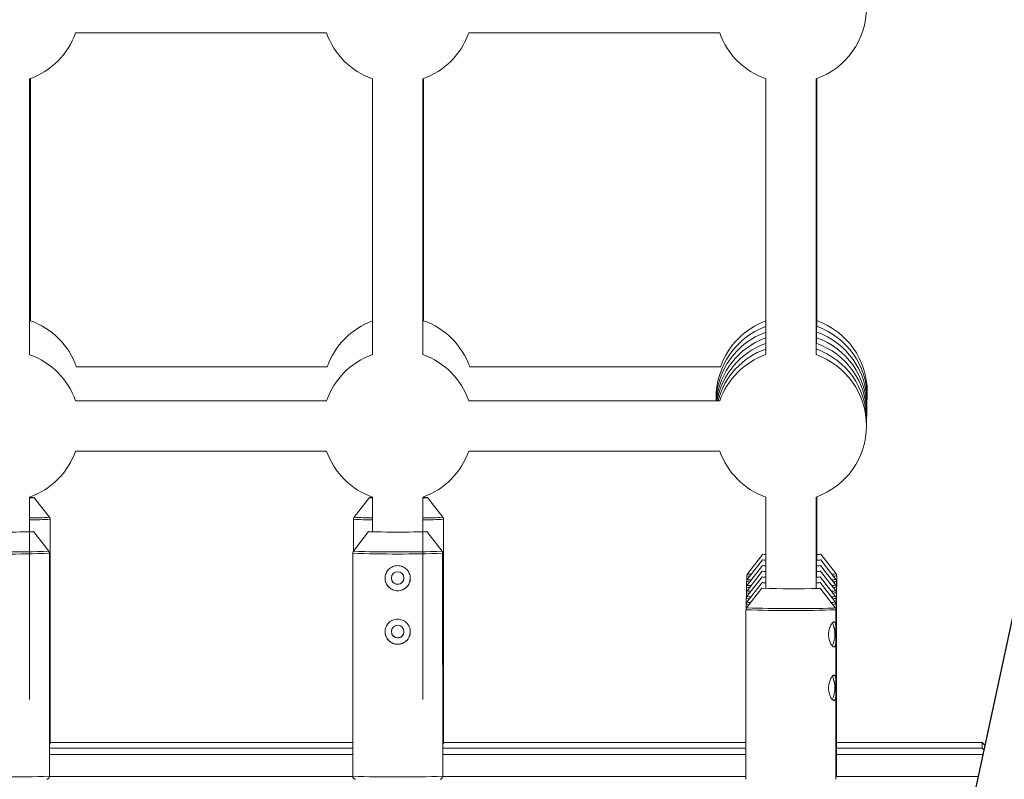
# Model space of a CAD drawing. Units: millimetres. Extents: x -2226 to 12674, y -3419 to 4178.
# Drawn here: x 7858 to 8171, y 462 to 703 of the extents above; entities that cross this region are included whole.
import ezdxf

# ---------------------------------------------------------------- set-up
doc = ezdxf.new("R2010")
doc.units = ezdxf.units.MM

msp = doc.modelspace()

# ---------------------------------------------------------------- linework, layer by layer
at = {"color": 7, "linetype": 'Continuous', "lineweight": 15}
for p, q in [((8478.21, 1927), (8065.19, 10.73)), ((8478.11, 1925.9), (8065.3, 10.7)), ((7875.72, 698.81), (7955.47, 698.82)), ((8000.72, 698.82), (8080.47, 698.82)), ((7861.1, 596.54), (7861.09, 684.19)), ((7861.36, 607.33), (7861.35, 684.28)), ((7970.09, 684.19), (7970.1, 596.54)), ((7986.1, 596.54), (7986.09, 684.19)), ((7986.36, 607.33), (7986.35, 684.28)), ((8095.09, 684.2), (8095.1, 596.55)), ((8111.1, 596.55), (8111.09, 684.2)), ((8111.14, 598.35), (8111.14, 684.21)), ((8111.18, 600.14), (8111.18, 684.23)), ((8111.23, 601.94), (8111.22, 684.24)), ((8111.27, 603.74), (8111.27, 684.26)), ((8111.31, 605.54), (8111.31, 684.27)), ((8111.36, 607.34), (8111.35, 684.29)), ((7955.73, 592.71), (7875.99, 592.7)), ((8080.73, 592.71), (8000.99, 592.71)), ((8127.27, 581.44), (8127.32, 582.91)), ((8127.31, 583.24), (8127.36, 584.71)), ((7955.47, 581.91), (7875.73, 581.91)), ((8080.47, 581.92), (8000.73, 581.92)), ((8127.18, 577.84), (8127.23, 579.32)), ((8127.23, 579.64), (8127.27, 581.12)), ((8127.14, 576.04), (8127.19, 577.52)), ((8127.1, 574.25), (8127.14, 575.72)), ((7875.73, 565.91), (7955.47, 565.91)), ((8000.73, 565.92), (8080.47, 565.92)), ((7861.1, 487), (7861.1, 551.28)), ((7861.36, 551.16), (7861.36, 551.38)), ((7867.45, 544.86), (7862.6, 551.1)), ((7969.12, 551.11), (7964.27, 544.87)), ((7970.1, 551.29), (7970.1, 540.25)), ((7986.1, 487.01), (7986.1, 551.29)), ((7986.36, 551.16), (7986.36, 551.38)), ((7992.45, 544.87), (7987.6, 551.11)), ((8095.1, 551.29), (8095.1, 522.25)), ((8111.1, 522.25), (8111.1, 551.29)), ((8111.15, 524.05), (8111.14, 551.31)), ((8111.19, 525.85), (8111.19, 551.32)), ((8111.23, 527.65), (8111.23, 551.34)), ((8111.27, 529.45), (8111.27, 551.36)), ((8111.32, 531.25), (8111.32, 551.37)), ((8111.36, 533.05), (8111.36, 551.39)), ((7867.66, 473.4), (7867.66, 544.25)), ((7964.06, 544.25), (7964.06, 534.14)), ((7992.66, 473.4), (7992.66, 544.25)), ((7867.19, 534.07), (7862.34, 540.31)), ((7968.87, 540.31), (7964.01, 534.08)), ((7992.19, 534.08), (7987.34, 540.31)), ((7867.41, 462.61), (7867.4, 533.45)), ((7963.8, 533.46), (7963.81, 462.61)), ((7992.41, 462.61), (7992.4, 533.46)), ((8094.12, 533.11), (8089.27, 526.88)), ((8117.45, 526.88), (8112.6, 533.11)), ((8094.04, 529.52), (8089.19, 523.28)), ((8094.08, 531.31), (8089.23, 525.08)), ((8117.36, 523.28), (8112.51, 529.52)), ((8117.41, 525.08), (8112.55, 531.32)), ((8089.06, 526.26), (8089.06, 524.74)), ((8093.95, 525.92), (8089.1, 519.68)), ((8094, 527.72), (8089.14, 521.48)), ((8117.28, 519.68), (8112.42, 525.92)), ((8117.32, 521.48), (8112.47, 527.72)), ((8117.66, 522.84), (8117.66, 526.26)), ((8088.97, 522.66), (8088.97, 521.14)), ((8089.02, 524.46), (8089.02, 522.94)), ((8093.91, 524.12), (8089.06, 517.88)), ((8117.23, 517.88), (8112.38, 524.12)), ((8117.58, 462.52), (8117.57, 522.66)), ((8117.62, 462.52), (8117.62, 524.46)), ((8088.93, 520.86), (8088.93, 519.34)), ((8093.87, 522.32), (8089.01, 516.08)), ((8117.19, 516.08), (8112.34, 522.32)), ((8117.53, 462.52), (8117.53, 520.86)), ((8088.85, 517.27), (8088.85, 515.74)), ((8088.89, 519.06), (8088.89, 517.54)), ((8117.45, 462.52), (8117.45, 517.27)), ((8117.49, 462.52), (8117.49, 519.07)), ((8088.8, 515.47), (8088.81, 461.62)), ((8117.41, 461.62), (8117.4, 515.47)), ((7963.8, 473.3), (7867.66, 473.3)), ((8088.8, 473.31), (7992.66, 473.3)), ((8163.89, 473.31), (8117.66, 473.31)), ((8163.84, 471.54), (8163.89, 473.31)), ((8163.89, 473.31), (8164.71, 472.48)), ((7867.4, 471.53), (7963.8, 471.53)), ((7963.8, 469.5), (7867.4, 469.5)), ((7992.4, 471.53), (8088.8, 471.54)), ((8088.8, 469.51), (7992.4, 469.5)), ((8117.62, 471.54), (8163.84, 471.54)), ((8164.07, 469.51), (8117.62, 469.51)), ((8163.84, 471.54), (8164.39, 470.98)), ((7963.83, 462.51), (7867.39, 462.5)), ((8088.81, 462.51), (7992.39, 462.51)), ((8162.57, 462.52), (8117.41, 462.52))]:
    msp.add_line(p, q, dxfattribs=at)
at = {"color": 8, "linetype": 'Continuous', "lineweight": 15}
for p, q in [((8116.08, 526.79), (8116.84, 526.82)), ((8115.99, 523.19), (8116.75, 523.22)), ((8116.03, 524.99), (8116.8, 525.02)), ((8115.9, 519.59), (8116.67, 519.62)), ((8115.95, 521.39), (8116.71, 521.42)), ((8115.86, 517.79), (8116.62, 517.82))]:
    msp.add_line(p, q, dxfattribs=at)
at = {"color": 7, "linetype": 'Continuous', "lineweight": 15, "flags": 128}
for points in [[(7862.6, 551.1), (7862.6, 551.1), (7862.6, 551.1)], [(7969.13, 551.1), (7969.12, 551.1), (7969.12, 551.11)], [(7987.6, 551.11), (7987.6, 551.11), (7987.6, 551.1)], [(7862.34, 540.31), (7862.34, 540.31), (7862.16, 540.28), (7861.63, 540.26), (7860.78, 540.23), (7859.63, 540.21), (7858.23, 540.2), (7856.63, 540.18), (7854.9, 540.18), (7853.1, 540.17)], [(7978.1, 540.18), (7976.3, 540.18), (7974.56, 540.19), (7972.97, 540.2), (7971.57, 540.22), (7970.42, 540.24), (7969.57, 540.26), (7969.04, 540.29), (7968.86, 540.31), (7968.87, 540.31)], [(7987.34, 540.31), (7987.34, 540.31), (7987.16, 540.29), (7986.63, 540.26), (7985.78, 540.24), (7984.63, 540.22), (7983.23, 540.2), (7981.63, 540.19), (7979.9, 540.18), (7978.1, 540.18)], [(8112.2, 533.07), (8111.5, 533.05), (8111.23, 533.04)], [(8112.2, 533.07), (8111.5, 533.05), (8111.23, 533.04)], [(8112.15, 531.28), (8111.46, 531.25), (8111.23, 531.25)], [(8112.11, 529.48), (8111.42, 529.45), (8111.23, 529.45)], [(8112.07, 527.68), (8111.37, 527.65), (8111.1, 527.65)], [(8112.02, 525.88), (8111.33, 525.85), (8111.1, 525.85)], [(8111.98, 524.08), (8111.29, 524.06), (8111.1, 524.05)]]:
    msp.add_lwpolyline(points, dxfattribs=at)
at = {"color": 8, "linetype": 'Continuous', "lineweight": 15, "flags": 128}
for points in [[(8112.6, 533.11), (8112.55, 533.1), (8112.2, 533.07)], [(8112.6, 533.11), (8112.55, 533.1), (8112.2, 533.07)], [(8112.51, 529.52), (8112.47, 529.5), (8112.11, 529.48)], [(8112.55, 531.32), (8112.51, 531.3), (8112.15, 531.28)], [(8112.42, 525.92), (8112.38, 525.9), (8112.02, 525.88)], [(8112.47, 527.72), (8112.42, 527.7), (8112.07, 527.68)], [(8116.84, 526.82), (8117.32, 526.85), (8117.45, 526.88)], [(8116.84, 526.82), (8117.32, 526.85), (8117.45, 526.88)], [(8112.38, 524.12), (8112.34, 524.11), (8111.98, 524.08)], [(8116.75, 523.22), (8117.24, 523.25), (8117.36, 523.28)], [(8116.8, 525.02), (8117.28, 525.05), (8117.41, 525.08)], [(8112.34, 522.32), (8112.29, 522.31), (8111.94, 522.28)], [(8112.34, 522.32), (8112.29, 522.31), (8111.94, 522.28)], [(8116.67, 519.62), (8117.15, 519.65), (8117.28, 519.68)], [(8116.71, 521.42), (8117.19, 521.45), (8117.32, 521.48)], [(8116.62, 517.82), (8117.11, 517.85), (8117.23, 517.88)], [(8116.58, 516.02), (8117.06, 516.05), (8117.19, 516.08)], [(8116.58, 516.02), (8117.06, 516.05), (8117.19, 516.08)]]:
    msp.add_lwpolyline(points, dxfattribs=at)
at = {"color": 7, "linetype": 'Continuous', "lineweight": 15}
for centre in [(7978.1, 525.54), (7978.1, 508.54)]:
    msp.add_circle(centre, 2, dxfattribs=at)
for centre, radius, start, end in [((8103.09, 706.82), 24, 289.4741, 70.5316), ((7853.09, 706.81), 24, 289.4741, 340.5313), ((7978.09, 706.82), 24, 199.4738, 250.5316), ((7978.09, 706.82), 24, 289.4741, 340.5313), ((8103.09, 706.82), 24, 199.4738, 250.5316), ((7853.36, 584.7), 24, 19.4738, 70.5316), ((7978.36, 584.71), 24, 110.1317, 160.5313), ((7978.36, 584.71), 24, 19.4738, 70.5316), ((8103.36, 584.71), 24, 110.1317, 160.5313), ((8103.36, 584.71), 24, 0, 70.7502), ((8103.32, 582.91), 24, 110.0219, 180.7755), ((8103.32, 582.91), 24, 0, 70.641), ((8103.27, 581.12), 24, 109.9122, 178.0807), ((8103.23, 579.32), 24, 109.8025, 173.7745), ((8103.27, 581.12), 24, 0, 70.5316), ((8103.23, 579.32), 24, 0, 70.4222), ((8103.19, 577.52), 24, 109.693, 169.4327), ((8103.14, 575.72), 24, 109.5835, 165.0284), ((8103.19, 577.52), 24, 0, 70.7502), ((8103.14, 575.72), 24, 0, 70.641), ((7853.1, 573.91), 24, 19.4738, 70.5316), ((7978.1, 573.92), 24, 109.4741, 160.5313), ((7978.1, 573.92), 24, 19.4738, 70.5316), ((8103.1, 573.92), 24, 109.4741, 160.5313), ((8103.1, 573.92), 24, 289.4741, 70.5316), ((7853.1, 573.91), 24, 289.4741, 340.5313), ((7978.1, 573.92), 24, 199.4738, 250.5316), ((7978.1, 573.92), 24, 289.4741, 340.5313), ((8103.1, 573.92), 24, 199.4738, 250.5316), ((8094.87, 536.88), 3.84, 258.9149, 273.4911), ((8094.83, 533.57), 4.13, 259.0027, 273.7612), ((8094.85, 535.23), 3.98, 258.9607, 273.6302), ((8095.03, 534.1), 8.25, 262.5563, 270.5232), ((8095.04, 535.65), 8, 262.5098, 270.4167), ((7978.1, 525.51), 4, 178.6299, 270.006), ((7978.1, 525.51), 4, 269.9992, 358.6248), ((8095.01, 532.55), 8.5, 262.5996, 270.6242), ((8103.54, 790.97), 268.82, 267.9386, 271.79), ((8108.52, 507.69), 8.56, 334.2782, 25.1312), ((8108.33, 507.69), 8.76, 334.7513, 24.7141), ((7978.1, 508.51), 4, 178.6299, 270.006), ((7978.1, 508.51), 4, 269.9992, 358.6248), ((8108.52, 490.69), 8.56, 334.2782, 25.1312), ((8108.33, 490.69), 8.76, 334.7513, 24.7141)]:
    msp.add_arc(centre, radius, start, end, dxfattribs=at)
at = {"color": 8, "linetype": 'Continuous', "lineweight": 15}
for centre, radius, start, end in [((7861.26, 563.33), 12.3, 269.2432, 276.2223), ((7970.17, 560.94), 9.9, 263.9367, 269.5784), ((7986.26, 563.33), 12.3, 269.2432, 276.2223), ((7862.77, 600.32), 55.65, 268.2823, 274.823), ((7969.43, 623.48), 78.78, 266.2434, 270.4854), ((7987.77, 600.33), 55.65, 268.2823, 274.823), ((7862.29, 623.18), 79.12, 269.1373, 273.8905), ((7969.14, 618.27), 74.19, 266.0757, 270.7442), ((7987.29, 623.19), 79.12, 269.1373, 273.8905), ((7853.08, 913.46), 380.28, 267.8478, 272.1579), ((7856.73, 767.83), 233.99, 269.1108, 272.5626), ((7978.08, 913.47), 380.28, 267.8478, 272.1579), ((7974.44, 767.18), 233.34, 267.4382, 270.8972), ((7981.73, 767.84), 233.99, 269.1108, 272.5626), ((8089.97, 531.53), 5.35, 260.2078, 271.2769), ((8090.57, 536.5), 9.71, 262.3093, 269.931), ((8116.62, 532.94), 6.76, 269.3633, 278.8282), ((8089.88, 527.93), 5.35, 260.2078, 271.2769), ((8089.93, 529.73), 5.35, 260.2078, 271.2769), ((8090.49, 532.9), 9.71, 262.3093, 269.931), ((8090.53, 534.7), 9.71, 262.3093, 269.931), ((8116.54, 529.34), 6.76, 269.3633, 278.8282), ((8116.58, 531.14), 6.76, 269.3633, 278.8282), ((8089.84, 526.13), 5.35, 260.2078, 271.2769), ((8090.4, 529.31), 9.71, 262.3093, 269.931), ((8090.44, 531.1), 9.71, 262.3093, 269.931), ((8116.49, 527.55), 6.76, 269.3633, 278.8282), ((8089.76, 522.54), 5.35, 260.2078, 271.2769), ((8089.8, 524.33), 5.35, 260.2078, 271.2769), ((8090.36, 527.51), 9.71, 262.3093, 269.931), ((8116.41, 523.95), 6.76, 269.3633, 278.8282), ((8116.45, 525.75), 6.76, 269.3633, 278.8282), ((8103.08, 894.12), 378.92, 267.8402, 272.1657), ((8103.74, 948.02), 432.19, 268.047, 271.7021), ((7867.43, 474.04), 0.684, 267.5209, 289.6002), ((7992.43, 474.05), 0.684, 267.5209, 289.6002), ((7857.4, 660.19), 197.83, 268.7549, 272.8991), ((7974.51, 710.82), 248.44, 267.5294, 270.8269), ((7982.4, 660.19), 197.83, 268.7549, 272.8991)]:
    msp.add_arc(centre, radius, start, end, dxfattribs=at)
at = {"color": 7, "linetype": 'Continuous', "lineweight": 15}
for points, knots in [([(7862.28, 551.2), (7862.27, 551.2), (7862.24, 551.2), (7862.01, 551.18), (7861.65, 551.16), (7861.24, 551.15), (7861.1, 551.15)], [0, 0, 0, 0, 0.140919, 0.42146, 0.80619, 1, 1, 1, 1]), ([(7970.1, 551.17), (7970.03, 551.17), (7969.72, 551.18), (7969.51, 551.2), (7969.46, 551.2), (7969.45, 551.2)], [0, 0, 0, 0, 0.156698, 0.738041, 1, 1, 1, 1]), ([(7987.28, 551.21), (7987.27, 551.2), (7987.24, 551.2), (7987.01, 551.18), (7986.65, 551.17), (7986.24, 551.16), (7986.1, 551.16)], [0, 0, 0, 0, 0.140919, 0.42146, 0.80619, 1, 1, 1, 1]), ([(7867.66, 544.24), (7867.66, 544.25), (7867.68, 544.38), (7867.61, 544.62), (7867.49, 544.79), (7867.44, 544.87)], [0, 0, 0, 0, 0.030502, 0.586993, 1, 1, 1, 1]), ([(7964.3, 544.88), (7964.25, 544.82), (7964.13, 544.67), (7964.05, 544.44), (7964.07, 544.29), (7964.07, 544.25)], [0, 0, 0, 0, 0.329131, 0.856306, 1, 1, 1, 1]), ([(7992.66, 544.25), (7992.66, 544.26), (7992.68, 544.39), (7992.61, 544.62), (7992.49, 544.8), (7992.44, 544.88)], [0, 0, 0, 0, 0.030502, 0.586993, 1, 1, 1, 1]), ([(7867.39, 533.45), (7867.39, 533.54), (7867.38, 533.74), (7867.29, 533.96), (7867.2, 534.05), (7867.18, 534.07)], [0, 0, 0, 0, 0.400278, 0.879254, 1, 1, 1, 1]), ([(7964.04, 534.11), (7964.04, 534.11), (7963.96, 534.03), (7963.84, 533.81), (7963.82, 533.58), (7963.81, 533.46)], [0, 0, 0, 0, 0.025025, 0.510828, 1, 1, 1, 1]), ([(7992.39, 533.46), (7992.39, 533.55), (7992.38, 533.75), (7992.29, 533.96), (7992.2, 534.06), (7992.18, 534.08)], [0, 0, 0, 0, 0.400278, 0.879254, 1, 1, 1, 1]), ([(7978.1, 521.5), (7977.83, 521.5), (7977.57, 521.52), (7977.06, 521.63), (7976.8, 521.71), (7976.32, 521.91), (7976.09, 522.03), (7975.66, 522.32), (7975.45, 522.49), (7975.08, 522.86), (7974.92, 523.06), (7974.63, 523.5), (7974.5, 523.73), (7974.3, 524.21), (7974.23, 524.46), (7974.12, 524.98), (7974.1, 525.24), (7974.1, 525.77), (7974.12, 526.03), (7974.23, 526.55), (7974.3, 526.8), (7974.5, 527.28), (7974.63, 527.51), (7974.92, 527.94), (7975.08, 528.15), (7975.45, 528.51), (7975.65, 528.68), (7976.09, 528.97), (7976.32, 529.09), (7976.8, 529.29), (7977.05, 529.37), (7977.57, 529.47), (7977.83, 529.5), (7978.36, 529.5), (7978.62, 529.47), (7979.14, 529.37), (7979.39, 529.29), (7979.87, 529.09), (7980.11, 528.97), (7980.54, 528.68), (7980.74, 528.52), (7981.11, 528.15), (7981.28, 527.94), (7981.57, 527.51), (7981.69, 527.29), (7981.89, 526.8), (7981.97, 526.55), (7982.07, 526.04), (7982.1, 525.77), (7982.1, 525.24), (7982.07, 524.98), (7981.97, 524.47), (7981.89, 524.21), (7981.69, 523.73), (7981.57, 523.5), (7981.28, 523.06), (7981.11, 522.86), (7980.74, 522.49), (7980.54, 522.32), (7980.11, 522.03), (7979.88, 521.91), (7979.39, 521.71), (7979.14, 521.63), (7978.62, 521.52), (7978.36, 521.5), (7978.1, 521.5)], [0, 0, 0, 0, 0.03125, 0.03125, 0.0625, 0.0625, 0.09375, 0.09375, 0.125, 0.125, 0.15625, 0.15625, 0.1875, 0.1875, 0.21875, 0.21875, 0.25, 0.25, 0.28125, 0.28125, 0.3125, 0.3125, 0.34375, 0.34375, 0.375, 0.375, 0.40625, 0.40625, 0.4375, 0.4375, 0.46875, 0.46875, 0.5, 0.5, 0.53125, 0.53125, 0.5625, 0.5625, 0.59375, 0.59375, 0.625, 0.625, 0.65625, 0.65625, 0.6875, 0.6875, 0.71875, 0.71875, 0.75, 0.75, 0.78125, 0.78125, 0.8125, 0.8125, 0.84375, 0.84375, 0.875, 0.875, 0.90625, 0.90625, 0.9375, 0.9375, 0.96875, 0.96875, 1, 1, 1, 1]), ([(8089.32, 526.91), (8089.29, 526.89), (8089.19, 526.78), (8089.08, 526.55), (8089.08, 526.35), (8089.08, 526.26)], [0, 0, 0, 0, 0.159743, 0.646577, 1, 1, 1, 1]), ([(8089.32, 526.91), (8089.29, 526.89), (8089.19, 526.78), (8089.08, 526.55), (8089.08, 526.35), (8089.08, 526.26)], [0, 0, 0, 0, 0.159743, 0.646577, 1, 1, 1, 1]), ([(8117.65, 526.27), (8117.64, 526.38), (8117.63, 526.59), (8117.52, 526.8), (8117.45, 526.88), (8117.44, 526.88)], [0, 0, 0, 0, 0.483009, 0.946869, 1, 1, 1, 1]), ([(8117.65, 526.27), (8117.64, 526.38), (8117.63, 526.59), (8117.52, 526.8), (8117.45, 526.88), (8117.44, 526.88)], [0, 0, 0, 0, 0.483009, 0.946869, 1, 1, 1, 1]), ([(7976.1, 525.63), (7976.12, 525.41), (7976.15, 524.98), (7976.46, 524.38), (7976.94, 523.91), (7977.52, 523.62), (7977.92, 523.59), (7978.1, 523.58)], [0, 0, 0, 0, 0.202872, 0.408752, 0.619235, 0.832698, 1, 1, 1, 1]), ([(7978.1, 523.58), (7978.32, 523.6), (7978.76, 523.64), (7979.36, 523.98), (7979.81, 524.48), (7980.07, 525.03), (7980.07, 525.4), (7980.07, 525.54)], [0, 0, 0, 0, 0.2142115, 0.4282936, 0.6457615, 0.8658586, 1, 1, 1, 1]), ([(8089.23, 523.32), (8089.21, 523.29), (8089.1, 523.19), (8088.99, 522.95), (8088.99, 522.75), (8088.99, 522.66)], [0, 0, 0, 0, 0.159743, 0.646577, 1, 1, 1, 1]), ([(8089.28, 525.12), (8089.25, 525.09), (8089.14, 524.99), (8089.04, 524.75), (8089.03, 524.55), (8089.03, 524.46)], [0, 0, 0, 0, 0.159743, 0.646577, 1, 1, 1, 1]), ([(8117.56, 522.67), (8117.56, 522.78), (8117.54, 522.99), (8117.44, 523.2), (8117.36, 523.28), (8117.35, 523.29)], [0, 0, 0, 0, 0.483009, 0.946869, 1, 1, 1, 1]), ([(8117.61, 524.47), (8117.6, 524.58), (8117.59, 524.79), (8117.48, 525), (8117.4, 525.08), (8117.4, 525.09)], [0, 0, 0, 0, 0.483009, 0.946869, 1, 1, 1, 1]), ([(8089.15, 519.72), (8089.12, 519.69), (8089.01, 519.59), (8088.91, 519.36), (8088.9, 519.15), (8088.9, 519.07)], [0, 0, 0, 0, 0.159743, 0.646577, 1, 1, 1, 1]), ([(8089.19, 521.52), (8089.16, 521.49), (8089.06, 521.39), (8088.95, 521.15), (8088.95, 520.95), (8088.95, 520.87)], [0, 0, 0, 0, 0.159743, 0.646577, 1, 1, 1, 1]), ([(8117.48, 519.07), (8117.47, 519.18), (8117.46, 519.39), (8117.35, 519.6), (8117.27, 519.68), (8117.27, 519.69)], [0, 0, 0, 0, 0.4830094, 0.9468689, 1, 1, 1, 1]), ([(8117.52, 520.87), (8117.51, 520.98), (8117.5, 521.19), (8117.39, 521.4), (8117.32, 521.48), (8117.31, 521.49)], [0, 0, 0, 0, 0.483009, 0.946869, 1, 1, 1, 1]), ([(8089.1, 517.92), (8089.08, 517.89), (8088.97, 517.79), (8088.86, 517.56), (8088.86, 517.35), (8088.86, 517.27)], [0, 0, 0, 0, 0.159743, 0.646577, 1, 1, 1, 1]), ([(8117.43, 517.27), (8117.43, 517.38), (8117.41, 517.59), (8117.31, 517.8), (8117.23, 517.88), (8117.22, 517.89)], [0, 0, 0, 0, 0.483009, 0.946869, 1, 1, 1, 1]), ([(8089.06, 516.12), (8089.03, 516.1), (8088.93, 515.99), (8088.82, 515.76), (8088.82, 515.55), (8088.82, 515.47)], [0, 0, 0, 0, 0.159743, 0.646577, 1, 1, 1, 1]), ([(8089.06, 516.12), (8089.03, 516.1), (8088.93, 515.99), (8088.82, 515.76), (8088.82, 515.55), (8088.82, 515.47)], [0, 0, 0, 0, 0.159743, 0.646577, 1, 1, 1, 1]), ([(8117.39, 515.47), (8117.38, 515.58), (8117.37, 515.79), (8117.27, 516.01), (8117.19, 516.08), (8117.18, 516.09)], [0, 0, 0, 0, 0.4830094, 0.9468689, 1, 1, 1, 1]), ([(8117.39, 515.47), (8117.38, 515.58), (8117.37, 515.79), (8117.27, 516.01), (8117.19, 516.08), (8117.18, 516.09)], [0, 0, 0, 0, 0.4830094, 0.9468689, 1, 1, 1, 1]), ([(7978.1, 504.5), (7977.83, 504.5), (7977.57, 504.53), (7977.06, 504.63), (7976.8, 504.71), (7976.32, 504.91), (7976.09, 505.03), (7975.66, 505.32), (7975.45, 505.49), (7975.09, 505.86), (7974.92, 506.06), (7974.63, 506.5), (7974.5, 506.73), (7974.3, 507.21), (7974.23, 507.47), (7974.12, 507.98), (7974.1, 508.24), (7974.1, 508.77), (7974.12, 509.03), (7974.23, 509.55), (7974.3, 509.8), (7974.5, 510.28), (7974.63, 510.51), (7974.92, 510.94), (7975.08, 511.15), (7975.45, 511.52), (7975.65, 511.68), (7976.09, 511.97), (7976.32, 512.09), (7976.8, 512.29), (7977.05, 512.37), (7977.57, 512.47), (7977.83, 512.5), (7978.36, 512.5), (7978.62, 512.47), (7979.14, 512.37), (7979.39, 512.29), (7979.87, 512.1), (7980.11, 511.97), (7980.54, 511.68), (7980.74, 511.52), (7981.11, 511.15), (7981.28, 510.95), (7981.57, 510.52), (7981.69, 510.29), (7981.89, 509.8), (7981.97, 509.55), (7982.07, 509.04), (7982.1, 508.77), (7982.1, 508.25), (7982.07, 507.99), (7981.97, 507.47), (7981.89, 507.21), (7981.69, 506.73), (7981.57, 506.5), (7981.28, 506.06), (7981.11, 505.86), (7980.74, 505.49), (7980.54, 505.33), (7980.11, 505.03), (7979.88, 504.91), (7979.4, 504.71), (7979.14, 504.63), (7978.63, 504.53), (7978.36, 504.5), (7978.1, 504.5)], [0, 0, 0, 0, 0.03125, 0.03125, 0.0625, 0.0625, 0.09375, 0.09375, 0.125, 0.125, 0.15625, 0.15625, 0.1875, 0.1875, 0.21875, 0.21875, 0.25, 0.25, 0.28125, 0.28125, 0.3125, 0.3125, 0.34375, 0.34375, 0.375, 0.375, 0.40625, 0.40625, 0.4375, 0.4375, 0.46875, 0.46875, 0.5, 0.5, 0.53125, 0.53125, 0.5625, 0.5625, 0.59375, 0.59375, 0.625, 0.625, 0.65625, 0.65625, 0.6875, 0.6875, 0.71875, 0.71875, 0.75, 0.75, 0.78125, 0.78125, 0.8125, 0.8125, 0.84375, 0.84375, 0.875, 0.875, 0.90625, 0.90625, 0.9375, 0.9375, 0.96875, 0.96875, 1, 1, 1, 1]), ([(8116.78, 503.65), (8116.71, 503.65), (8116.62, 503.67), (8116.45, 503.77), (8116.35, 503.84), (8116.16, 504.04), (8116.06, 504.16), (8115.87, 504.44), (8115.78, 504.61), (8115.6, 504.97), (8115.52, 505.17), (8115.36, 505.6), (8115.3, 505.83), (8115.19, 506.31), (8115.15, 506.56), (8115.09, 507.07), (8115.07, 507.33), (8115.07, 507.86), (8115.09, 508.13), (8115.14, 508.64), (8115.19, 508.89), (8115.3, 509.38), (8115.36, 509.61), (8115.51, 510.05), (8115.6, 510.25), (8115.78, 510.63), (8115.87, 510.8), (8116.06, 511.09), (8116.16, 511.22), (8116.35, 511.43), (8116.44, 511.51), (8116.62, 511.62), (8116.71, 511.65), (8116.86, 511.66), (8116.93, 511.63), (8117.05, 511.54), (8117.11, 511.46), (8117.2, 511.27), (8117.23, 511.15), (8117.29, 510.87), (8117.32, 510.7), (8117.35, 510.34), (8117.37, 510.14), (8117.39, 509.71), (8117.39, 509.48), (8117.4, 509), (8117.4, 508.75), (8117.4, 508.24), (8117.4, 507.97), (8117.4, 507.45), (8117.4, 507.19), (8117.4, 506.67), (8117.4, 506.41), (8117.39, 505.93), (8117.39, 505.7), (8117.37, 505.26), (8117.35, 505.05), (8117.32, 504.68), (8117.3, 504.51), (8117.23, 504.21), (8117.2, 504.09), (8117.11, 503.88), (8117.05, 503.8), (8116.93, 503.69), (8116.86, 503.66), (8116.78, 503.65)], [0, 0, 0, 0, 0.03125, 0.03125, 0.0625, 0.0625, 0.09375, 0.09375, 0.125, 0.125, 0.15625, 0.15625, 0.1875, 0.1875, 0.21875, 0.21875, 0.25, 0.25, 0.28125, 0.28125, 0.3125, 0.3125, 0.34375, 0.34375, 0.375, 0.375, 0.40625, 0.40625, 0.4375, 0.4375, 0.46875, 0.46875, 0.5, 0.5, 0.53125, 0.53125, 0.5625, 0.5625, 0.59375, 0.59375, 0.625, 0.625, 0.65625, 0.65625, 0.6875, 0.6875, 0.71875, 0.71875, 0.75, 0.75, 0.78125, 0.78125, 0.8125, 0.8125, 0.84375, 0.84375, 0.875, 0.875, 0.90625, 0.90625, 0.9375, 0.9375, 0.96875, 0.96875, 1, 1, 1, 1]), ([(8116.78, 503.65), (8116.71, 503.65), (8116.62, 503.67), (8116.45, 503.77), (8116.35, 503.84), (8116.16, 504.04), (8116.06, 504.16), (8115.87, 504.44), (8115.78, 504.61), (8115.6, 504.97), (8115.52, 505.17), (8115.36, 505.6), (8115.3, 505.83), (8115.19, 506.31), (8115.15, 506.56), (8115.09, 507.07), (8115.07, 507.33), (8115.07, 507.86), (8115.09, 508.13), (8115.14, 508.64), (8115.19, 508.89), (8115.3, 509.38), (8115.36, 509.61), (8115.51, 510.05), (8115.6, 510.25), (8115.78, 510.63), (8115.87, 510.8), (8116.06, 511.09), (8116.16, 511.22), (8116.35, 511.43), (8116.44, 511.51), (8116.62, 511.62), (8116.71, 511.65), (8116.86, 511.66), (8116.93, 511.63), (8117.05, 511.54), (8117.11, 511.46), (8117.2, 511.27), (8117.23, 511.15), (8117.29, 510.87), (8117.32, 510.7), (8117.35, 510.34), (8117.37, 510.14), (8117.39, 509.71), (8117.39, 509.48), (8117.4, 509), (8117.4, 508.75), (8117.4, 508.24), (8117.4, 507.97), (8117.4, 507.45), (8117.4, 507.19), (8117.4, 506.67), (8117.4, 506.41), (8117.39, 505.93), (8117.39, 505.7), (8117.37, 505.26), (8117.35, 505.05), (8117.32, 504.68), (8117.3, 504.51), (8117.23, 504.21), (8117.2, 504.09), (8117.11, 503.88), (8117.05, 503.8), (8116.93, 503.69), (8116.86, 503.66), (8116.78, 503.65)], [0, 0, 0, 0, 0.03125, 0.03125, 0.0625, 0.0625, 0.09375, 0.09375, 0.125, 0.125, 0.15625, 0.15625, 0.1875, 0.1875, 0.21875, 0.21875, 0.25, 0.25, 0.28125, 0.28125, 0.3125, 0.3125, 0.34375, 0.34375, 0.375, 0.375, 0.40625, 0.40625, 0.4375, 0.4375, 0.46875, 0.46875, 0.5, 0.5, 0.53125, 0.53125, 0.5625, 0.5625, 0.59375, 0.59375, 0.625, 0.625, 0.65625, 0.65625, 0.6875, 0.6875, 0.71875, 0.71875, 0.75, 0.75, 0.78125, 0.78125, 0.8125, 0.8125, 0.84375, 0.84375, 0.875, 0.875, 0.90625, 0.90625, 0.9375, 0.9375, 0.96875, 0.96875, 1, 1, 1, 1]), ([(7976.1, 508.63), (7976.12, 508.41), (7976.15, 507.98), (7976.46, 507.38), (7976.94, 506.91), (7977.52, 506.63), (7977.92, 506.59), (7978.1, 506.58)], [0, 0, 0, 0, 0.202872, 0.408752, 0.619235, 0.832698, 1, 1, 1, 1]), ([(7978.1, 506.58), (7978.32, 506.6), (7978.76, 506.65), (7979.36, 506.98), (7979.81, 507.48), (7980.07, 508.03), (7980.07, 508.4), (7980.07, 508.54)], [0, 0, 0, 0, 0.2142115, 0.4282936, 0.6457615, 0.8658586, 1, 1, 1, 1]), ([(8116.78, 486.65), (8116.71, 486.65), (8116.62, 486.67), (8116.45, 486.77), (8116.35, 486.84), (8116.16, 487.04), (8116.07, 487.16), (8115.87, 487.44), (8115.78, 487.61), (8115.6, 487.97), (8115.52, 488.17), (8115.37, 488.6), (8115.3, 488.83), (8115.19, 489.31), (8115.15, 489.56), (8115.09, 490.08), (8115.07, 490.34), (8115.07, 490.86), (8115.09, 491.13), (8115.15, 491.64), (8115.19, 491.89), (8115.3, 492.38), (8115.37, 492.62), (8115.52, 493.05), (8115.6, 493.26), (8115.78, 493.63), (8115.87, 493.8), (8116.06, 494.09), (8116.16, 494.22), (8116.35, 494.43), (8116.44, 494.51), (8116.62, 494.62), (8116.71, 494.65), (8116.86, 494.66), (8116.93, 494.64), (8117.05, 494.54), (8117.11, 494.47), (8117.2, 494.27), (8117.23, 494.15), (8117.3, 493.87), (8117.32, 493.71), (8117.36, 493.34), (8117.37, 493.14), (8117.39, 492.71), (8117.39, 492.49), (8117.4, 492), (8117.4, 491.75), (8117.4, 491.24), (8117.4, 490.98), (8117.4, 490.45), (8117.4, 490.19), (8117.4, 489.67), (8117.4, 489.42), (8117.39, 488.93), (8117.39, 488.7), (8117.37, 488.26), (8117.36, 488.05), (8117.32, 487.68), (8117.3, 487.51), (8117.24, 487.21), (8117.2, 487.09), (8117.11, 486.88), (8117.05, 486.8), (8116.93, 486.69), (8116.86, 486.66), (8116.78, 486.65)], [0, 0, 0, 0, 0.03125, 0.03125, 0.0625, 0.0625, 0.09375, 0.09375, 0.125, 0.125, 0.15625, 0.15625, 0.1875, 0.1875, 0.21875, 0.21875, 0.25, 0.25, 0.28125, 0.28125, 0.3125, 0.3125, 0.34375, 0.34375, 0.375, 0.375, 0.40625, 0.40625, 0.4375, 0.4375, 0.46875, 0.46875, 0.5, 0.5, 0.53125, 0.53125, 0.5625, 0.5625, 0.59375, 0.59375, 0.625, 0.625, 0.65625, 0.65625, 0.6875, 0.6875, 0.71875, 0.71875, 0.75, 0.75, 0.78125, 0.78125, 0.8125, 0.8125, 0.84375, 0.84375, 0.875, 0.875, 0.90625, 0.90625, 0.9375, 0.9375, 0.96875, 0.96875, 1, 1, 1, 1]), ([(8116.78, 486.65), (8116.71, 486.65), (8116.62, 486.67), (8116.45, 486.77), (8116.35, 486.84), (8116.16, 487.04), (8116.07, 487.16), (8115.87, 487.44), (8115.78, 487.61), (8115.6, 487.97), (8115.52, 488.17), (8115.37, 488.6), (8115.3, 488.83), (8115.19, 489.31), (8115.15, 489.56), (8115.09, 490.08), (8115.07, 490.34), (8115.07, 490.86), (8115.09, 491.13), (8115.15, 491.64), (8115.19, 491.89), (8115.3, 492.38), (8115.37, 492.62), (8115.52, 493.05), (8115.6, 493.26), (8115.78, 493.63), (8115.87, 493.8), (8116.06, 494.09), (8116.16, 494.22), (8116.35, 494.43), (8116.44, 494.51), (8116.62, 494.62), (8116.71, 494.65), (8116.86, 494.66), (8116.93, 494.64), (8117.05, 494.54), (8117.11, 494.47), (8117.2, 494.27), (8117.23, 494.15), (8117.3, 493.87), (8117.32, 493.71), (8117.36, 493.34), (8117.37, 493.14), (8117.39, 492.71), (8117.39, 492.49), (8117.4, 492), (8117.4, 491.75), (8117.4, 491.24), (8117.4, 490.98), (8117.4, 490.45), (8117.4, 490.19), (8117.4, 489.67), (8117.4, 489.42), (8117.39, 488.93), (8117.39, 488.7), (8117.37, 488.26), (8117.36, 488.05), (8117.32, 487.68), (8117.3, 487.51), (8117.24, 487.21), (8117.2, 487.09), (8117.11, 486.88), (8117.05, 486.8), (8116.93, 486.69), (8116.86, 486.66), (8116.78, 486.65)], [0, 0, 0, 0, 0.03125, 0.03125, 0.0625, 0.0625, 0.09375, 0.09375, 0.125, 0.125, 0.15625, 0.15625, 0.1875, 0.1875, 0.21875, 0.21875, 0.25, 0.25, 0.28125, 0.28125, 0.3125, 0.3125, 0.34375, 0.34375, 0.375, 0.375, 0.40625, 0.40625, 0.4375, 0.4375, 0.46875, 0.46875, 0.5, 0.5, 0.53125, 0.53125, 0.5625, 0.5625, 0.59375, 0.59375, 0.625, 0.625, 0.65625, 0.65625, 0.6875, 0.6875, 0.71875, 0.71875, 0.75, 0.75, 0.78125, 0.78125, 0.8125, 0.8125, 0.84375, 0.84375, 0.875, 0.875, 0.90625, 0.90625, 0.9375, 0.9375, 0.96875, 0.96875, 1, 1, 1, 1]), ([(7867.4, 472.74), (7867.46, 472.81), (7867.59, 472.96), (7867.67, 473.21), (7867.65, 473.37), (7867.65, 473.4)], [0, 0, 0, 0, 0.367383, 0.862983, 1, 1, 1, 1]), ([(7992.4, 472.74), (7992.46, 472.81), (7992.59, 472.97), (7992.67, 473.22), (7992.65, 473.37), (7992.65, 473.4)], [0, 0, 0, 0, 0.367383, 0.862983, 1, 1, 1, 1]), ([(7866.58, 461.62), (7866.6, 461.62), (7866.65, 461.63), (7866.79, 461.67), (7866.98, 461.77), (7867.19, 461.96), (7867.37, 462.25), (7867.39, 462.49), (7867.4, 462.6)], [0, 0, 0, 0, 0.171666, 0.312817, 0.447385, 0.615427, 0.806486, 1, 1, 1, 1]), ([(7963.82, 462.61), (7963.82, 462.52), (7963.82, 462.32), (7963.96, 462.06), (7964.13, 461.85), (7964.31, 461.73), (7964.45, 461.67), (7964.57, 461.63), (7964.63, 461.62), (7964.66, 461.61), (7964.67, 461.61)], [0, 0, 0, 0, 0.139867, 0.308116, 0.448409, 0.570601, 0.677454, 0.788657, 0.955079, 1, 1, 1, 1]), ([(7991.58, 461.62), (7991.6, 461.63), (7991.65, 461.63), (7991.79, 461.68), (7991.98, 461.78), (7992.19, 461.97), (7992.37, 462.26), (7992.39, 462.49), (7992.4, 462.61)], [0, 0, 0, 0, 0.171666, 0.312817, 0.447385, 0.615427, 0.806486, 1, 1, 1, 1])]:
    msp.add_open_spline(points, degree=3, knots=knots, dxfattribs=at)

doc.saveas('drawing.dxf')
